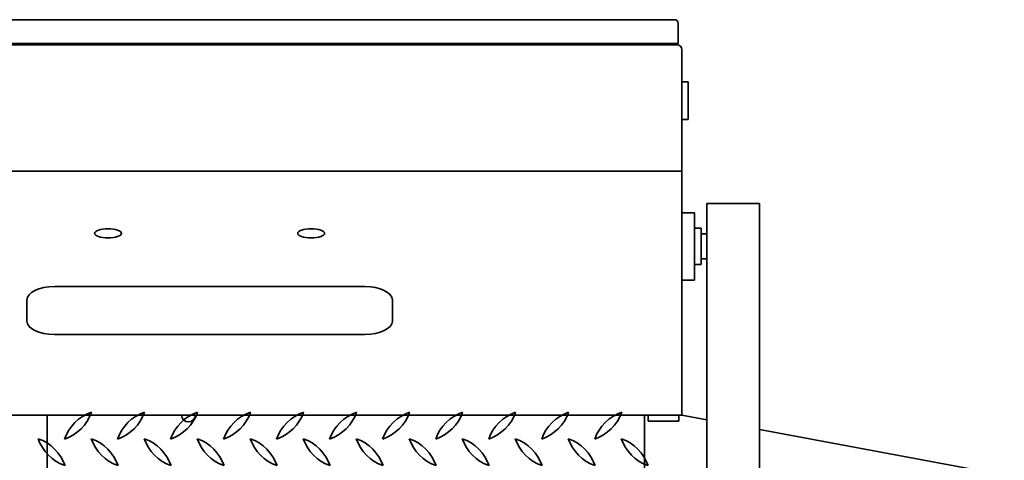
# Model space of a CAD drawing. Units: inches. Extents: x 1553 to 4963, y 358 to 1933.
# Drawn here: x 3448 to 4236, y 1580 to 1933 of the extents above; entities that cross this region are included whole.
import ezdxf

# ---------------------------------------------------------------- set-up
doc = ezdxf.new("R2010")
doc.units = ezdxf.units.IN
doc.header["$LTSCALE"] = 5
doc.layers.add('SILNA', color=4, linetype='Continuous', lineweight=35)

msp = doc.modelspace()

# ---------------------------------------------------------------- linework, layer by layer
at = {"layer": 'SILNA', "linetype": 'Continuous'}
for p, q in [((3972.02, 1932.69), (3424.02, 1932.69)), ((3975.02, 1929.69), (3975.02, 1913.69)), ((3421.02, 1913.69), (3975.02, 1913.69)), ((3978.02, 1882.88), (3978.02, 1852.88)), ((3983.02, 1882.88), (3978.02, 1882.88)), ((3983.02, 1852.88), (3983.02, 1882.88)), ((3978.02, 1852.88), (3983.02, 1852.88)), ((3998.02, 1071.67), (3998.02, 1785.67)), ((3998.02, 1785.67), (4040.02, 1785.67)), ((4040.02, 1785.67), (4040.02, 1071.67)), ((3978.02, 1724.17), (3978.02, 1778.17)), ((3978.02, 1778.17), (3988.02, 1778.17)), ((3988.02, 1778.17), (3988.02, 1724.17)), ((3988.02, 1765.67), (3993.52, 1765.67)), ((3988.02, 1736.67), (3988.02, 1765.67)), ((3993.52, 1765.67), (3993.52, 1736.67)), ((3993.52, 1761.17), (3993.52, 1741.17)), ((3998.02, 1761.17), (3993.52, 1761.17)), ((3998.02, 1741.17), (3998.02, 1761.17)), ((3993.52, 1736.67), (3988.02, 1736.67)), ((3993.52, 1741.17), (3998.02, 1741.17)), ((3988.02, 1724.17), (3978.02, 1724.17)), ((3978.02, 1616.17), (3948.02, 1616.17)), ((3948.02, 1616.17), (3948.02, 1566.17)), ((3951.02, 1616.17), (3975.52, 1616.17)), ((3951.02, 1611.17), (3951.02, 1616.17)), ((3975.52, 1616.17), (3975.52, 1611.17)), ((3998.02, 1612.45), (3978.02, 1616.17)), ((3975.52, 1611.17), (3951.02, 1611.17)), ((4236.02, 1568.17), (4040.02, 1604.63))]:
    msp.add_line(p, q, dxfattribs=at).dxf.unprotected_set("ltscale", 0)
at = {"layer": 'SILNA'}
for p, q in [((3422.02, 1912.67), (3974.02, 1912.67)), ((3978.02, 1616.17), (3978.02, 1908.67)), ((3418.02, 1811.35), (3978.02, 1811.35)), ((3475.77, 1719.09), (3724.27, 1719.09)), ((3453.77, 1708.25), (3453.77, 1691.42)), ((3746.27, 1708.25), (3746.27, 1691.42)), ((3475.77, 1680.59), (3724.27, 1680.59)), ((3418.02, 1616.17), (3978.02, 1616.17)), ((3470.02, 916.17), (3470.02, 1616.17))]:
    msp.add_line(p, q, dxfattribs=at)
at = {"layer": 'SILNA', "linetype": 'Continuous'}
msp.add_arc((3972.02, 1929.69), 3, 0, 90, dxfattribs=at).dxf.unprotected_set("ltscale", 0)
at = {"layer": 'SILNA'}
for centre, radius, start, end in [((3974.02, 1908.67), 4, 0.00001, 89.99978), ((3517.01, 1585.43), 35, 109.15807, 160.84193), ((3472.47, 1629.98), 35, 289.15807, 340.84193), ((3559.44, 1585.43), 35, 109.15807, 160.84193), ((3514.89, 1629.98), 35, 289.15807, 340.84193), ((3557.32, 1629.98), 35, 289.15807, 340.84193), ((3601.87, 1585.43), 35, 109.15807, 160.84193), ((3583.02, 1616.17), 5.5, 180, 0), ((3644.29, 1585.43), 35, 109.15807, 160.84193), ((3599.75, 1629.98), 35, 289.15807, 340.84193), ((3686.72, 1585.43), 35, 109.15807, 160.84193), ((3642.17, 1629.98), 35, 289.15807, 340.84193), ((3729.15, 1585.43), 35, 109.15807, 160.84193), ((3684.6, 1629.98), 35, 289.15807, 340.84193), ((3771.57, 1585.43), 35, 109.15807, 160.84193), ((3727.03, 1629.98), 35, 289.15807, 340.84193), ((3769.45, 1629.98), 35, 289.15807, 340.84193), ((3814, 1585.43), 35, 109.15807, 160.84193), ((3811.88, 1629.98), 35, 289.15807, 340.84193), ((3856.43, 1585.43), 35, 109.15807, 160.84193), ((3854.3, 1629.98), 35, 289.15807, 340.84193), ((3898.85, 1585.43), 35, 109.15807, 160.84193), ((3941.28, 1585.43), 35, 109.15807, 160.84193), ((3896.73, 1629.98), 35, 289.15807, 340.84193), ((3451.25, 1564.22), 35, 19.15807, 70.84193), ((3495.8, 1608.76), 35, 199.15807, 250.84193), ((3493.68, 1564.22), 35, 19.15807, 70.84193), ((3538.23, 1608.76), 35, 199.15807, 250.84193), ((3580.65, 1608.76), 35, 199.15807, 250.84193), ((3536.11, 1564.22), 35, 19.15807, 70.84193), ((3578.53, 1564.22), 35, 19.15807, 70.84193), ((3623.08, 1608.76), 35, 199.15807, 250.84193), ((3620.96, 1564.22), 35, 19.15807, 70.84193), ((3665.51, 1608.76), 35, 199.15807, 250.84193), ((3707.93, 1608.76), 35, 199.15807, 250.84193), ((3663.39, 1564.22), 35, 19.15807, 70.84193), ((3705.81, 1564.22), 35, 19.15807, 70.84193), ((3750.36, 1608.76), 35, 199.15807, 250.84193), ((3792.79, 1608.76), 35, 199.15807, 250.84193), ((3748.24, 1564.22), 35, 19.15807, 70.84193), ((3790.66, 1564.22), 35, 19.15807, 70.84193), ((3835.21, 1608.76), 35, 199.15807, 250.84193), ((3833.09, 1564.22), 35, 19.15807, 70.84193), ((3877.64, 1608.76), 35, 199.15807, 250.84193), ((3920.07, 1608.76), 35, 199.15807, 250.84193), ((3875.52, 1564.22), 35, 19.15807, 70.84193), ((3917.94, 1564.22), 35, 19.15807, 70.84193), ((3962.49, 1608.76), 35, 199.15807, 250.84193)]:
    msp.add_arc(centre, radius, start, end, dxfattribs=at)
msp.add_ellipse((3518.77, 1761.69), major_axis=(-10.78, 0), ratio=0.342425, dxfattribs=at)
at = {"layer": 'SILNA', "extrusion": (0, 0, -1)}
msp.add_ellipse((3681.27, 1761.69), major_axis=(10.78, 0), ratio=0.342425, dxfattribs=at)
at = {"layer": 'SILNA'}
for centre, major_axis in [((3475.77, 1708.25), (-22, 0)), ((3724.27, 1691.42), (22, 0))]:
    msp.add_ellipse(centre, major_axis=major_axis, ratio=0.492493, start_param=4.712389, end_param=6.283185, dxfattribs=at)
at = {"layer": 'SILNA', "extrusion": (0, 0, -1)}
for centre, major_axis in [((3724.27, 1708.25), (22, 0)), ((3475.77, 1691.42), (-22, 0))]:
    msp.add_ellipse(centre, major_axis=major_axis, ratio=0.492493, start_param=4.712389, end_param=6.283185, dxfattribs=at)

doc.saveas('drawing.dxf')
